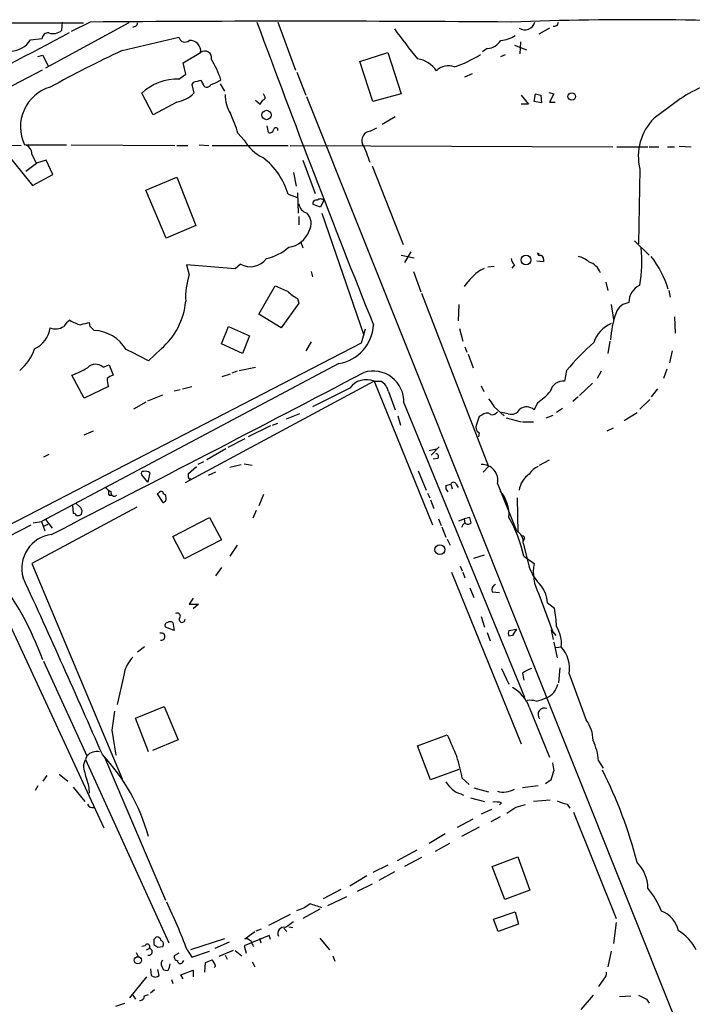
# Model space of a CAD drawing. Extents: x 1 to 970, y 76 to 949.
# Drawn here: x 192 to 276, y 813 to 936 of the extents above; entities that cross this region are included whole.
import ezdxf

# ---------------------------------------------------------------- set-up
doc = ezdxf.new("R2010")
doc.units = 0
doc.header["$MEASUREMENT"] = 0
doc.layers.add('MAIN', color=5, linetype='CONTINUOUS')

msp = doc.modelspace()

# ---------------------------------------------------------------- linework, layer by layer
at = {"layer": 'MAIN'}
for p, q in [((26.7547, 935.6138), (200.152, 935.4445)), ((205.8247, 935.4445), (195.4107, 929.7718)), ((197.4427, 934.5131), (197.5273, 935.5291)), ((200.9987, 935.5291), (198.628, 934.3438)), ((224.4513, 935.5291), (226.6527, 929.5178)), ((258.4027, 934.7671), (257.048, 934.0051)), ((193.548, 933.3278), (194.9873, 933.4971)), ((204.978, 931.9731), (212.09, 933.6665)), ((254, 932.6505), (255.524, 932.0578)), ((254.762, 933.0738), (254.6773, 931.5498)), ((194.4793, 931.2111), (195.072, 931.3805)), ((195.072, 931.3805), (195.7493, 930.0258)), ((212.598, 930.4491), (214.7993, 931.7191)), ((234.696, 930.6185), (238.1673, 931.7191)), ((238.1673, 931.7191), (239.8607, 926.5545)), ((250.6133, 932.2271), (250.0207, 931.8038)), ((252.3067, 931.2111), (252.8993, 931.4651)), ((212.9367, 929.0098), (212.598, 930.4491)), ((236.3047, 925.6231), (234.696, 930.6185)), ((194.9873, 929.5178), (178.2233, 920.7971)), ((212.09, 928.4171), (212.9367, 929.0098)), ((226.822, 929.2638), (227.9227, 926.3851)), ((247.8193, 928.6711), (248.7507, 929.0945)), ((213.868, 927.9938), (213.6987, 927.7398)), ((213.6987, 927.7398), (213.9527, 926.6391)), ((215.0533, 927.9091), (214.884, 928.2478)), ((217.2547, 927.8245), (217.7627, 926.8931)), ((208.8727, 923.9298), (207.4333, 926.6391)), ((222.758, 926.3005), (222.6733, 926.5545)), ((239.8607, 926.5545), (236.3047, 925.6231)), ((254.8467, 926.3851), (255.778, 925.2845)), ((256.4553, 925.6231), (256.6247, 926.5545)), ((257.302, 926.3851), (257.3867, 925.4538)), ((258.318, 926.7238), (258.9107, 926.5545)), ((258.9107, 926.5545), (258.4027, 925.5385)), ((211.836, 925.5385), (208.8727, 923.9298)), ((221.6573, 925.7925), (222.25, 925.2845)), ((228.0073, 926.2158), (288.036, 776.1018)), ((255.778, 925.2845), (254.8467, 925.2845)), ((257.3867, 925.4538), (256.4553, 925.6231)), ((258.4027, 925.5385), (259.08, 925.5385)), ((273.3887, 924.9458), (271.4413, 923.5065)), ((239.0987, 923.6758), (237.49, 922.7445)), ((219.456, 921.6438), (220.218, 920.7971)), ((223.266, 921.7285), (223.0967, 922.5751)), ((235.966, 921.8978), (236.8127, 922.3211)), ((183.0493, 920.3738), (192.3627, 920.1198)), ((190.1613, 919.6118), (193.802, 915.1245)), ((193.04, 920.2045), (198.0353, 920.2045)), ((194.31, 917.9185), (193.7173, 919.0191)), ((198.628, 920.2045), (211.582, 920.1198)), ((211.836, 920.1198), (213.1907, 920.1198)), ((214.63, 920.2045), (215.8153, 920.1198)), ((216.2387, 920.1198), (225.7213, 920.1198)), ((225.9753, 920.1198), (266.2767, 919.9505)), ((266.7847, 919.9505), (270.6793, 919.9505)), ((270.8487, 919.9505), (272.034, 919.9505)), ((273.1347, 919.9505), (273.9813, 919.9505)), ((274.574, 920.0351), (276.098, 919.9505)), ((192.9553, 916.9025), (194.31, 917.9185)), ((195.4953, 918.2571), (194.31, 917.9185)), ((196.342, 916.4791), (195.4953, 918.2571)), ((227.584, 918.2571), (229.108, 914.1085)), ((226.3987, 916.7331), (226.7373, 915.0398)), ((236.22, 917.5798), (240.1147, 907.7585)), ((269.6633, 917.1565), (269.494, 907.8431)), ((193.802, 915.1245), (196.342, 916.4791)), ((207.9413, 914.5318), (211.836, 916.1405)), ((211.836, 916.1405), (214.2067, 910.1291)), ((210.4813, 908.5205), (207.9413, 914.5318)), ((226.9067, 914.1931), (226.9913, 911.6531)), ((225.7213, 914.0238), (226.9067, 913.6005)), ((230.2087, 913.2618), (229.7853, 912.4151)), ((229.7853, 912.4151), (228.854, 912.7538)), ((229.9547, 911.6531), (235.204, 896.4131)), ((227.076, 911.2298), (227.076, 910.2138)), ((214.2067, 910.1291), (210.4813, 908.5205)), ((227.33, 908.0125), (227.584, 907.3351)), ((268.986, 908.1818), (270.8487, 906.4038)), ((241.046, 906.8271), (240.284, 905.4725)), ((239.8607, 906.4038), (241.4693, 906.0651)), ((257.6407, 905.5571), (256.794, 905.6418)), ((257.1327, 906.4885), (256.8787, 906.6578)), ((257.6407, 905.8958), (257.6407, 905.5571)), ((219.1173, 904.7105), (213.0213, 905.2185)), ((213.0213, 905.2185), (213.36, 903.9485)), ((219.7947, 905.3031), (219.1173, 904.7105)), ((228.6, 904.3718), (228.7693, 903.6945)), ((241.3847, 904.3718), (242.316, 901.8318)), ((249.7667, 904.5411), (250.2747, 904.7951)), ((250.698, 904.9645), (251.46, 905.0491)), ((254, 905.2185), (253.6613, 904.7951)), ((265.43, 903.0171), (265.684, 902.0011)), ((222.0807, 899.0378), (224.1127, 902.5938)), ((273.304, 902.0011), (273.4733, 901.1545)), ((226.9067, 900.9851), (227.076, 900.3925)), ((242.4007, 901.6625), (250.7827, 879.9878)), ((227.076, 900.3925), (224.8747, 897.3445)), ((247.0573, 900.2231), (246.9727, 898.1911)), ((266.1073, 900.2231), (266.3613, 898.3605)), ((224.8747, 897.3445), (222.0807, 899.0378)), ((273.9813, 898.6991), (274.066, 896.6671)), ((200.9987, 897.5138), (200.914, 897.9371)), ((217.424, 895.3125), (218.2707, 897.5138)), ((218.2707, 897.5138), (220.8953, 896.3285)), ((235.3733, 897.1751), (234.8653, 895.3971)), ((247.142, 897.2598), (247.5653, 895.6511)), ((220.8953, 896.3285), (220.0487, 894.1271)), ((265.938, 895.6511), (265.684, 894.1271)), ((234.8653, 895.3971), (179.578, 866.8645)), ((209.8887, 894.7198), (208.28, 893.1958)), ((220.0487, 894.1271), (217.424, 895.3125)), ((228.6, 895.5665), (227.9227, 894.4658)), ((247.8193, 894.9738), (248.0733, 894.2965)), ((273.7273, 894.4658), (273.3887, 892.9418)), ((248.2427, 894.0425), (248.8353, 892.3491)), ((232.0713, 892.8571), (194.9027, 873.1298)), ((202.6073, 892.4338), (203.3693, 892.6878)), ((203.3693, 892.6878), (203.8773, 891.4178)), ((219.6253, 892.0105), (221.6573, 892.4338)), ((260.5193, 892.0105), (260.2653, 890.6558)), ((273.05, 892.1798), (272.6267, 890.9945)), ((200.2367, 888.5391), (198.7127, 891.4178)), ((217.5087, 891.2485), (218.5247, 891.5871)), ((219.3713, 891.9258), (218.694, 891.6718)), ((264.8373, 891.9258), (264.3293, 890.9945)), ((203.2847, 889.9785), (200.2367, 888.5391)), ((211.4973, 889.4705), (212.2593, 889.6398)), ((212.5133, 889.7245), (213.6987, 889.9785)), ((236.474, 890.6558), (212.852, 877.9558)), ((233.426, 889.8091), (228.7693, 887.4385)), ((236.474, 890.6558), (237.3207, 890.6558)), ((236.474, 890.6558), (243.7553, 872.7065)), ((249.8513, 890.0631), (250.19, 889.3858)), ((263.7367, 890.4018), (262.128, 888.8778)), ((271.8647, 889.7245), (271.1027, 888.7085)), ((208.1953, 888.2005), (210.058, 888.9625)), ((238.252, 889.3858), (239.0987, 887.0998)), ((261.9587, 888.7085), (261.2813, 888.1158)), ((269.6633, 887.1845), (270.9333, 888.3698)), ((207.9413, 888.0311), (206.4173, 887.1845)), ((240.1993, 887.9465), (255.27, 851.2011)), ((251.46, 887.4385), (252.73, 886.3378)), ((256.8787, 887.9465), (256.4553, 887.0998)), ((260.0113, 887.2691), (259.2493, 886.7611)), ((227.1607, 886.5918), (225.4673, 885.9145)), ((239.4373, 886.3378), (239.776, 885.1525)), ((249.936, 886.4225), (249.5973, 886.2531)), ((253.238, 886.5918), (252.3913, 886.7611)), ((252.984, 886.0838), (254.8467, 885.5758)), ((257.9793, 886.0838), (258.826, 886.4225)), ((267.716, 885.7451), (269.3247, 886.7611)), ((223.52, 885.0678), (220.726, 883.7131)), ((223.774, 885.1525), (224.4513, 885.4065)), ((255.016, 885.5758), (256.3707, 885.5758)), ((265.5993, 884.4751), (266.3613, 884.8138)), ((200.2367, 883.9671), (201.422, 884.4751)), ((220.3027, 883.4591), (218.186, 882.3585)), ((249.5973, 884.2211), (249.5127, 883.7131)), ((217.932, 882.1891), (215.5613, 880.8345)), ((243.332, 882.0198), (244.2633, 882.1891)), ((244.602, 882.4431), (243.586, 881.4271)), ((195.834, 881.5118), (195.1567, 881.1731)), ((244.4327, 881.0038), (243.84, 880.9191)), ((213.2753, 879.1411), (214.2913, 879.9878)), ((215.138, 880.5805), (214.4607, 880.2418)), ((218.44, 879.9031), (219.8793, 880.2418)), ((220.218, 880.3265), (221.234, 880.1571)), ((250.7827, 879.9878), (250.1053, 879.3105)), ((257.1327, 880.1571), (258.4027, 880.8345)), ((208.1953, 878.0405), (207.4333, 878.9718)), ((208.4493, 879.2258), (208.1953, 878.0405)), ((213.2753, 878.6331), (213.2753, 879.1411)), ((216.662, 879.3105), (215.7307, 878.8871)), ((241.9773, 879.4798), (242.9933, 877.0245)), ((245.4487, 877.6171), (246.0413, 877.7865)), ((246.0413, 877.7865), (246.2107, 877.1938)), ((246.7187, 877.7865), (246.9727, 877.3631)), ((251.8833, 877.8711), (254.254, 871.9445)), ((203.3693, 876.4318), (203.708, 876.4318)), ((209.55, 876.6858), (209.3807, 876.6011)), ((209.3807, 876.6011), (210.058, 875.5005)), ((210.4813, 876.0931), (210.3967, 876.5165)), ((222.6733, 876.5165), (222.0807, 875.0771)), ((243.1627, 876.6858), (243.4167, 876.0931)), ((254.3387, 876.0931), (254.4233, 871.7751)), ((206.8407, 874.9078), (193.7173, 867.8805)), ((198.7973, 875.1618), (198.882, 874.1458)), ((199.8133, 874.8231), (199.2207, 875.4158)), ((243.5013, 875.8391), (243.9247, 874.7385)), ((211.328, 871.2671), (215.9, 873.6378)), ((215.9, 873.6378), (217.424, 870.8438)), ((221.742, 874.4845), (221.3187, 873.5531)), ((248.412, 873.6378), (247.7347, 873.4685)), ((142.5787, 846.6291), (193.6327, 872.7065)), ((193.8867, 872.9605), (194.9027, 873.1298)), ((194.9027, 873.1298), (195.326, 871.9445)), ((195.1567, 872.5371), (195.7493, 872.7911)), ((195.4107, 873.3838), (196.2573, 872.2831)), ((244.5173, 873.4685), (244.856, 872.6218)), ((244.9407, 872.4525), (245.4487, 871.1825)), ((247.0573, 873.2145), (247.7347, 873.4685)), ((247.7347, 873.4685), (247.8193, 872.8758)), ((212.7673, 868.4731), (211.328, 871.2671)), ((217.424, 870.8438), (212.7673, 868.4731)), ((219.3713, 870.1665), (218.44, 868.8118)), ((245.618, 870.9285), (245.9567, 870.1665)), ((255.27, 871.0131), (255.1007, 870.6745)), ((255.1007, 870.4205), (255.8627, 867.4571)), ((248.92, 868.5578), (250.2747, 868.9811)), ((255.1853, 868.8118), (256.4553, 867.8805)), ((193.7173, 867.8805), (204.978, 840.9565)), ((217.424, 867.3725), (216.662, 866.3565)), ((247.2267, 867.5418), (247.4807, 866.9491)), ((246.126, 866.7798), (254.8467, 845.3591)), ((247.5653, 866.7798), (247.8193, 866.1025)), ((188.722, 865.0018), (202.692, 834.8605)), ((248.412, 864.8325), (248.92, 863.6471)), ((251.206, 864.3245), (252.1373, 864.2398)), ((257.048, 864.0705), (258.7413, 859.4138)), ((213.868, 863.5625), (213.36, 862.8005)), ((213.36, 862.8005), (214.5453, 862.8005)), ((214.5453, 862.8005), (213.868, 862.2078)), ((258.1487, 862.9698), (258.9953, 862.2925)), ((249.8513, 861.2765), (250.2747, 859.9218)), ((211.328, 860.5145), (211.4973, 859.4985)), ((211.4973, 859.4985), (210.3967, 859.9218)), ((250.6133, 859.2445), (250.952, 858.2285)), ((253.3227, 859.4985), (254.254, 859.6678)), ((253.746, 858.9058), (253.3227, 858.8211)), ((258.572, 859.5831), (258.826, 858.3978)), ((258.572, 859.5831), (259.1647, 858.9058)), ((258.9107, 858.0591), (259.334, 856.1118)), ((207.772, 857.4665), (206.9253, 856.7891)), ((259.1647, 857.3818), (259.842, 857.4665)), ((195.1567, 855.6885), (200.5753, 843.8351)), ((205.232, 854.0798), (204.3853, 850.2698)), ((252.3913, 854.7571), (253.3227, 852.8098)), ((255.016, 854.1645), (255.1853, 853.3178)), ((259.6727, 854.8418), (259.5033, 852.9791)), ((260.858, 854.0798), (262.9747, 848.3225)), ((206.6713, 848.5765), (210.2273, 850.0158)), ((210.2273, 850.0158), (212.0053, 845.8671)), ((255.8627, 849.9311), (258.4027, 843.6658)), ((208.28, 844.3431), (206.6713, 848.5765)), ((203.708, 847.0525), (204.216, 843.9198)), ((241.8927, 845.1051), (245.618, 846.4598)), ((212.0053, 845.8671), (208.788, 844.5125)), ((243.5013, 840.8718), (241.8927, 845.1051)), ((200.152, 842.6498), (200.406, 843.4118)), ((200.5753, 843.8351), (200.406, 843.4118)), ((200.406, 843.4118), (210.82, 820.4671)), ((202.7767, 843.6658), (210.3967, 825.8011)), ((264.4987, 843.2425), (265.0913, 842.3111)), ((197.104, 841.5491), (198.2047, 840.7025)), ((247.0573, 842.1418), (243.5013, 840.8718)), ((195.58, 841.3798), (195.072, 840.7025)), ((247.4807, 841.0411), (248.3273, 840.2791)), ((258.572, 840.8718), (257.8947, 840.3638)), ((194.4793, 840.1098), (194.1407, 839.5171)), ((198.882, 839.9405), (200.3213, 838.1625)), ((247.3113, 839.0938), (247.65, 838.9245)), ((248.92, 839.8558), (250.7827, 839.3478)), ((256.9633, 840.1098), (255.016, 839.8558)), ((248.4967, 838.5858), (250.2747, 838.1625)), ((252.3913, 837.9931), (252.1373, 837.7391)), ((258.4873, 838.3318), (256.3707, 838.1625)), ((260.604, 837.8238), (260.9427, 837.3158)), ((251.1213, 837.1465), (249.8513, 836.5538)), ((254.1693, 837.4005), (253.0687, 836.6385)), ((261.366, 836.8078), (266.7, 823.5151)), ((246.888, 834.9451), (248.8353, 835.9611)), ((252.222, 836.2151), (251.0367, 835.6225)), ((249.5973, 834.9451), (247.396, 833.7598)), ((245.364, 834.0985), (243.332, 832.9131)), ((245.872, 832.9131), (244.094, 831.8971)), ((241.808, 832.0665), (239.3527, 830.7118)), ((242.4007, 831.1351), (240.284, 830.0345)), ((251.206, 830.0345), (254.4233, 831.2198)), ((254.4233, 831.2198), (255.9473, 827.0711)), ((238.1673, 830.2038), (236.3047, 829.2725)), ((239.014, 829.3571), (237.0667, 828.2565)), ((252.8147, 825.8858), (251.206, 830.0345)), ((235.5427, 828.8491), (233.426, 827.5791)), ((232.3253, 827.1558), (230.124, 825.9705)), ((236.22, 827.8331), (234.3573, 826.9018)), ((255.9473, 827.0711), (252.8147, 825.8858)), ((233.0027, 826.2245), (230.632, 825.1238)), ((229.7007, 824.7005), (227.584, 823.5151)), ((251.3753, 823.4305), (254.0847, 824.3618)), ((254.0847, 824.3618), (254.508, 822.8378)), ((225.9753, 824.0231), (223.266, 822.6685)), ((251.968, 821.9065), (251.3753, 823.4305)), ((220.3027, 820.9751), (221.5727, 821.9065)), ((221.742, 821.9911), (222.4193, 822.2451)), ((225.2133, 822.3298), (225.552, 821.9065)), ((225.806, 822.4991), (226.314, 822.4145)), ((254.508, 822.8378), (251.968, 821.9065)), ((266.7, 823.0071), (266.3613, 820.3825)), ((208.9573, 820.8905), (208.9573, 820.2978)), ((217.7627, 820.9751), (213.5293, 819.6205)), ((223.3507, 821.3985), (220.218, 820.1285)), ((220.6413, 820.9751), (220.3027, 820.9751)), ((222.1653, 821.0598), (222.3347, 820.4671)), ((223.52, 820.8905), (223.3507, 821.3985)), ((229.7007, 821.0598), (230.886, 819.6205)), ((207.8567, 820.1285), (207.4333, 820.0438)), ((208.026, 819.6205), (208.3647, 819.7898)), ((209.4653, 819.9591), (210.058, 820.0438)), ((213.106, 819.6205), (213.6987, 818.6891)), ((213.6987, 818.6891), (215.9, 819.4511)), ((218.3553, 820.5518), (216.5773, 819.7898)), ((218.8633, 819.5358), (217.0853, 818.7738)), ((219.1173, 819.5358), (219.964, 818.8585)), ((220.218, 820.1285), (220.472, 819.1971)), ((266.1073, 819.4511), (265.684, 817.5038)), ((206.756, 819.2818), (207.01, 818.7738)), ((212.09, 819.1971), (211.4973, 818.8585)), ((212.5133, 818.0118), (212.6827, 818.2658)), ((217.8473, 818.9431), (218.1013, 818.4351)), ((231.3093, 818.8585), (231.5633, 818.1811)), ((208.534, 817.2498), (208.6187, 816.4031)), ((209.6347, 816.4031), (209.4653, 817.1651)), ((209.8887, 817.7578), (210.058, 817.2498)), ((212.344, 816.4878), (213.868, 817.0805)), ((213.868, 817.0805), (213.868, 816.2338)), ((215.3073, 816.8265), (215.392, 818.0118)), ((216.662, 817.5885), (216.4927, 817.4191)), ((221.234, 818.0965), (221.5727, 817.5038)), ((208.026, 816.2338), (205.9093, 813.6091)), ((211.1587, 815.8951), (211.328, 815.3871)), ((212.598, 815.9798), (212.344, 816.4878)), ((265.176, 815.9798), (264.4987, 815.0485)), ((209.042, 814.6251), (208.534, 814.2018)), ((206.3327, 813.9478), (206.6713, 813.4398)), ((207.772, 813.8631), (208.28, 814.0325)), ((263.8213, 813.9478), (262.2973, 812.1698)), ((267.1233, 813.7785), (268.5627, 813.8631)), ((270.51, 813.4398), (270.8487, 812.9318)), ((204.216, 812.5931), (205.3167, 812.9318))]:
    msp.add_line(p, q, dxfattribs=at)
for centre, radius in [((261.1561, 926.2353), 0.4687), ((223.0364, 923.9207), 0.5862), ((255.4466, 905.7976), 0.6036), ((244.688, 869.6182), 0.6168), ((206.9488, 818.309), 0.4482)]:
    msp.add_circle(centre, radius, dxfattribs=at)
for centre, radius, start, end in [((227.2877, -2306.0285), 3241.6642, 89.535342, 90.464658), ((206.3751, 935.4867), 0.5518, 265.593331, 355.614036), ((1601.9642, 1444.8614), 1471.1217, 200.2563103, 201.8357028), ((268.7742, 551.3825), 384.4471, 86.483596, 92.265538), ((255.2929, 935.8468), 1.2869, 237.036048, 345.707843), ((258.9389, 935.5761), 0.5664, 258.501589, 355.239719), ((4141.6087, -6545.598), 8455.5364, 117.79759001, 118.02677263), ((195.7212, 933.4476), 0.7356, 81.179222, 176.141365), ((196.3629, 935.6527), 1.57, 250.312789, 313.456583), ((289.7643, 970.9234), 62.3618, 215.530714, 219.857307), ((251.9257, 937.3494), 4.1239, 275.300969, 301.569456), ((191.0009, 934.859), 2.9719, 271.770099, 328.98764), ((212.8379, 933.7935), 0.7586, 189.637398, 313.48849), ((213.4607, 931.8966), 1.3503, 352.446575, 94.276988), ((250.4436, 934.4291), 2.2086, 274.406863, 327.520252), ((276.701, 780.0884), 167.9677, 115.27762, 118.713869), ((215.3288, 931.0592), 0.8461, 347.251565, 128.743359), ((242.1384, 943.654), 14.3792, 287.51003, 302.039975), ((204.5531, 923.9124), 13.5286, 19.06991, 30.962159), ((241.2494, 927.3507), 3.6633, 34.641837, 79.886106), ((245.7597, 927.9725), 2.0911, 70.29641, 135.693638), ((211.9816, 921.714), 6.704, 89.073515, 132.722288), ((277.8759, 674.121), 261.8175, 103.921641, 104.150824), ((215.5763, 927.9147), 0.5231, 180.613469, 340.467008), ((214.8728, 931.9607), 4.3872, 285.826461, 304.208402), ((284.163, 911.867), 16.9452, 106.922225, 129.481657), ((197.4655, 922.4299), 5.1817, 106.390414, 205.434061), ((211.0217, 929.6904), 4.231, 281.096407, 313.847976), ((222.5884, 926.5424), 4.7417, 180.877296, 211.016393), ((299.3192, 1095.8181), 174.5651, 255.843203, 256.072354), ((95.4078, 1010.2211), 152.6538, 326.19278, 326.421942), ((222.5826, 926.0767), 0.2843, 271.229594, 51.912942), ((204.2533, 917.2817), 15.8161, 16.009736, 25.53365), ((276.2645, 918.7321), 6.7866, 135.291324, 193.424411), ((223.4508, 922.1864), 0.4937, 248.021905, 355.981356), ((224.1973, 922.0671), 0.2677, 341.578587, 161.558284), ((236.0852, 920.7549), 1.1491, 95.954199, 203.912877), ((225.0418, 923.6149), 5.5865, 210.291135, 243.952791), ((222.7606, 913.956), 13.8116, 17.038894, 27.292497), ((192.5997, 919.0996), 1.1205, 355.880137, 80.429235), ((217.0479, 911.4402), 9.05, 16.587545, 52.248285), ((229.2139, 912.9019), 0.3892, 67.632677, 202.367323), ((229.7853, 912.8386), 0.5986, 44.986464, 135.006769), ((228.4615, 912.9979), 1.3946, 186.562951, 254.636425), ((226.8276, 910.3919), 1.7859, 328.236753, 44.927405), ((225.4911, 910.417), 3.0136, 275.997761, 341.320356), ((221.7359, 911.8892), 6.0449, 282.186973, 312.322846), ((252.6609, 905.6284), 17.2564, 350.157219, 5.675969), ((221.0308, 907.4114), 2.4439, 239.616829, 324.161714), ((255.2021, 906.3849), 1.675, 193.971531, 224.136456), ((257.175, 906.6719), 0.2966, 182.724474, 295.347095), ((257.1919, 905.9635), 0.4539, 351.421795, 75.960695), ((261.5347, 903.6935), 2.5761, 46.3369, 80.526709), ((262.6785, 903.4405), 2.2097, 20.171846, 73.305226), ((260.9337, 898.3551), 12.8644, 17.252636, 37.77014), ((254.6535, 897.6223), 8.4706, 125.233846, 144.766154), ((221.9359, 901.171), 9.0145, 162.054276, 183.335594), ((394.2037, 1283.264), 416.9421, 245.92396, 246.153138), ((229.3534, 905.6529), 5.2702, 225.151444, 242.33802), ((270.71, 900.517), 2.4016, 115.838449, 180.951939), ((204.0633, 901.4628), 8.9109, 310.82433, 354.743923), ((268.5053, 898.5742), 1.913, 95.898642, 160.680413), ((199.7704, 896.2021), 2.4537, 122.315026, 147.684974), ((201.3339, 903.0028), 5.5328, 238.689922, 254.047776), ((277.458, 895.2945), 11.4474, 160.014071, 177.36637), ((192.6132, 897.825), 3.424, 294.921464, 351.932847), ((196.7072, 898.8578), 1.669, 245.054864, 306.361805), ((201.4805, 892.9701), 4.9992, 96.506626, 109.480977), ((74.2777, 770.2848), 179.5701, 44.885386, 45.114614), ((201.2484, 892.0472), 4.9653, 31.41239, 87.018083), ((231.2151, 897.9679), 5.182, 279.51031, 356.849486), ((267.5458, 894.3094), 3.824, 112.097172, 162.145959), ((188.4966, 896.547), 5.852, 309.175879, 341.805931), ((175.9758, 833.9176), 67.509, 61.411419, 64.079107), ((285.6302, 870.8993), 32.8061, 131.467876, 139.94561), ((195.2487, 901.1624), 10.342, 289.569228, 301.549613), ((201.6797, 891.3328), 1.4397, 49.885634, 135.09568), ((-1790.2287, 4750.7766), 4358.2581, 297.1150511, 297.6930377), ((204.2829, 889.7902), 1.6774, 103.993164, 134.113543), ((206.2512, 890.9952), 3.1359, 180.01279, 198.917978), ((235.5042, 888.2372), 2.6058, 68.150411, 142.897024), ((236.3447, 888.0724), 3.8567, 358.129255, 107.203982), ((236.4508, 889.0414), 1.8339, 10.824636, 61.682527), ((260.0919, 889.019), 1.646, 83.952731, 167.123835), ((505.1096, 1057.2636), 305.2518, 213.574159, 213.803352), ((251.2095, 895.9011), 9.7681, 305.477265, 318.164163), ((253.619, 887.7104), 1.1818, 251.190935, 333.575884), ((255.5121, 886.004), 1.4458, 49.280072, 125.266345), ((503.4278, 801.0952), 267.7346, 161.45385, 161.683033), ((250.5325, 885.8645), 0.8168, 51.881384, 136.909979), ((251.2483, 887.2057), 0.7299, 253.148886, 330.456665), ((249.9361, 884.8984), 0.7574, 153.434949, 243.424798), ((244.1808, 881.2466), 0.3499, 316.053836, 90.343869), ((249.9678, 878.2855), 1.9598, 347.792735, 93.408007), ((257.7163, 877.982), 2.1425, 110.576703, 149.899869), ((207.6309, 879.1411), 0.2602, 77.480746, 220.589353), ((207.8566, 878.3576), 1.0512, 55.679553, 99.267881), ((213.4023, 878.5908), 0.1339, 161.578587, 341.578587), ((257.5198, 876.6079), 2.9566, 124.088337, 171.89977), ((204.4296, 878.6779), 1.9932, 218.108952, 246.138207), ((246.0838, 877.4054), 0.6694, 161.565051, 235.296185), ((246.38, 877.6877), 0.3528, 16.262153, 163.737847), ((203.7083, 876.6858), 0.4236, 143.157154, 216.842846), ((204.0043, 876.7112), 0.4073, 159.308936, 316.691117), ((209.8886, 876.5166), 0.3785, 63.414641, 153.448488), ((210.3543, 876.8128), 0.2993, 171.875312, 278.143638), ((210.0474, 875.9556), 0.4552, 271.334268, 17.583059), ((248.825, 873.973), 4.5102, 355.737798, 41.132625), ((199.366, 874.3877), 0.6243, 328.453829, 44.227622), ((198.8397, 873.5956), 0.5518, 32.463229, 85.603684), ((199.4747, 874.4208), 0.5555, 252.243539, 319.643715), ((79.1422, 830.9668), 174.5654, 13.919678, 14.148821), ((237.3646, 864.7063), 18.2875, 12.973341, 29.23506), ((248.4972, 872.0288), 1.1522, 126.039438, 162.889228), ((248.2003, 873.2991), 0.5097, 221.627938, 318.372062), ((196.7308, 867.2787), 4.2789, 97.49439, 195.95496), ((253.6032, 870.5858), 1.5065, 353.700965, 64.406173), ((255.0161, 871.0696), 0.2602, 347.454468, 130.620402), ((260.9019, 869.0187), 5.2831, 189.634552, 220.401556), ((262.1943, 866.8222), 5.8358, 169.551751, 208.133185), ((158.2407, 842.5139), 39.174, 19.915342, 38.117533), ((-998.9394, 318.6873), 1311.2854, 23.616469, 24.674619), ((251.8834, 864.5785), 0.7234, 110.564388, 200.554191), ((254.2723, 862.7138), 3.8848, 3.778364, 47.861832), ((211.8784, 861.285), 0.3922, 346.2508, 122.672898), ((212.4823, 860.8936), 0.3724, 126.789884, 6.817716), ((245.0955, 859.591), 14.1599, 1.681496, 10.99862), ((210.7213, 860.1335), 0.3875, 100.497939, 213.11188), ((210.9893, 859.879), 0.7201, 61.943894, 118.049084), ((256.0731, 857.9262), 3.7968, 353.045873, 33.223398), ((209.8959, 858.7499), 0.4463, 258.118614, 113.308155), ((253.915, 859.1598), 0.6823, 150.237412, 209.762588), ((444.4998, 732.2869), 228.9527, 146.195334, 146.424517), ((256.7992, 854.7079), 4.1071, 351.203246, 42.195426), ((209.3849, 853.2648), 4.2321, 136.15363, 168.896899), ((257.1665, 851.4887), 3.4329, 107.806858, 128.788314), ((257.1817, 853.2529), 2.2805, 290.472531, 348.796006), ((251.5854, 848.3838), 4.5486, 19.887433, 61.640463), ((255.9049, 847.434), 3.3569, 76.135551, 95.062153), ((256.0029, 854.9284), 4.2938, 279.469123, 297.405908), ((796.5304, 763.5624), 598.6727, 171.7542951, 171.9834767), ((257.7598, 849.0084), 0.8125, 68.012642, 219.481426), ((259.5564, 845.7721), 4.2649, 0.139716, 36.726688), ((923.5469, 1141.435), 739.3226, 203.5144504, 203.7436294), ((257.6435, 842.7746), 6.8711, 3.904653, 25.96092), ((201.8104, 842.7252), 1.6605, 76.997366, 138.056131), ((184.7113, 827.2548), 24.4499, 15.429593, 43.240455), ((224.5545, 836.7485), 23.3246, 10.605018, 17.469498), ((512.8258, 884.8305), 257.5067, 189.351396, 189.580579), ((208.2985, 843.6499), 8.2077, 186.998861, 199.784085), ((254.6402, 842.6841), 4.3294, 335.253421, 350.539636), ((212.8752, 815.9407), 58.3075, 14.502822, 26.609568), ((196.3846, 839.153), 4.5295, 0.322565, 22.300804), ((248.228, 842.1144), 3.1566, 208.301616, 253.117861), ((252.6454, 842.0282), 2.7053, 253.637711, 300.048035), ((201.3162, 838.0779), 0.7037, 201.167873, 285.707168), ((251.5449, 834.1874), 3.8987, 77.461309, 93.738411), ((261.2816, 841.9737), 4.2048, 242.40748, 260.72652), ((339.4119, 541.22), 308.2032, 105.826966, 106.056149), ((265.9603, 827.2321), 4.72, 1.129014, 44.53648), ((261.2091, 819.8167), 12.0856, 22.524902, 38.408961), ((148.5917, 795.4788), 68.8834, 20.516199, 25.881441), ((225.7806, 828.4613), 4.0658, 284.840824, 310.677261), ((102.1927, 444.1238), 401.6101, 71.45046, 71.679643), ((271.2097, 821.304), 3.3508, 11.832737, 69.691116), ((395.2079, 568.7649), 305.2519, 123.574175, 123.803368), ((225.2083, 821.6726), 0.7621, 76.771533, 208.088409), ((271.6718, 817.1673), 5.5864, 26.049032, 59.711522), ((293.7891, 736.3724), 119.7487, 134.876984, 135.106133), ((209.3066, 820.6417), 0.5875, 7.767362, 91.033826), ((209.7476, 820.326), 0.4195, 317.724474, 70.347095), ((136.2453, 693.8058), 152.6261, 56.200547, 56.42973), ((222.1062, 820.6958), 0.9587, 183.546139, 222.848561), ((208.1477, 820.0147), 0.3125, 313.975813, 158.641257), ((208.3223, 819.358), 0.4339, 252.980763, 84.391899), ((293.8939, 947.1399), 152.6537, 236.192759, 236.421922), ((210.2272, 817.9272), 0.3785, 116.551512, 206.585359), ((211.9395, 818.7268), 0.4614, 163.41494, 267.66472), ((212.2516, 818.2196), 0.3341, 172.051788, 321.549055), ((131.1352, 1029.869), 227.9971, 291.687994, 291.917163), ((215.0344, 817.1829), 1.6774, 13.993164, 44.113543), ((210.5236, 817.673), 0.6292, 222.268789, 289.661787), ((209.4672, 817.9265), 1.5244, 326.291169, 356.841227), ((209.1267, 816.9959), 0.7807, 229.405074, 310.594926), ((264.5292, 816.7296), 0.9903, 310.782042, 5.615598), ((207.1936, 813.8489), 0.5786, 268.583744, 1.406357), ((397.0019, 1067.6935), 283.9809, 243.320348, 243.549531)]:
    msp.add_arc(centre, radius, start, end, dxfattribs=at)

doc.saveas('drawing.dxf')
